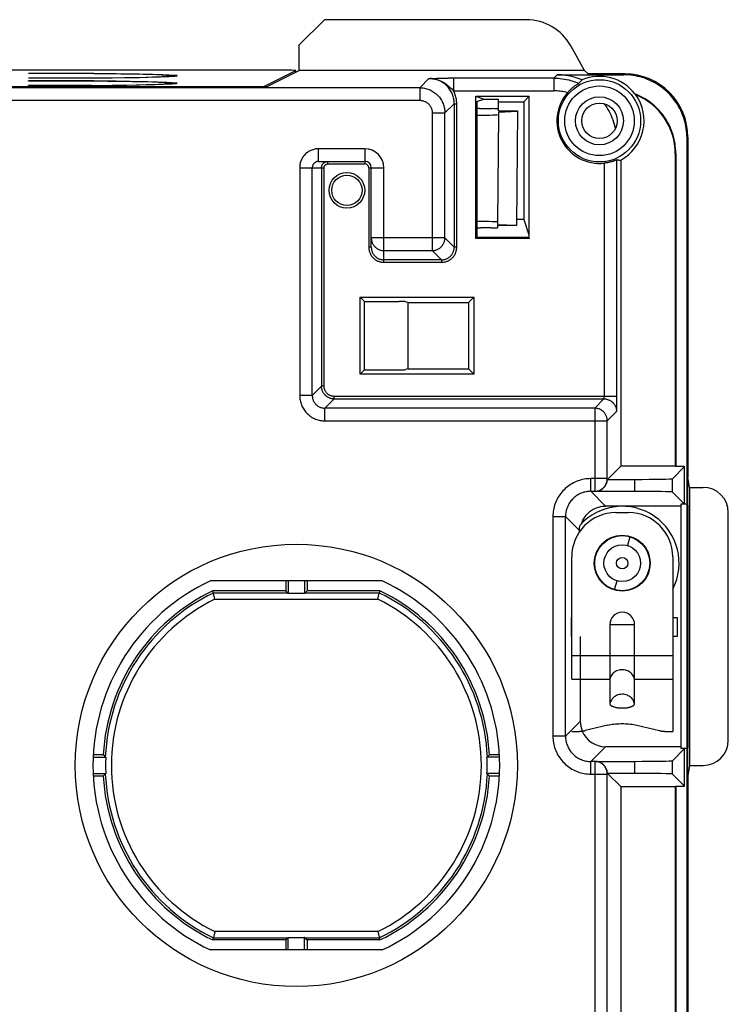
# Model space of a CAD drawing. Units: millimetres. Extents: x -57 to 57, y -60 to 60.
# Drawn here: x 29 to 57, y 21 to 60 of the extents above; entities that cross this region are included whole.
import ezdxf

# ---------------------------------------------------------------- set-up
doc = ezdxf.new("R2010")
doc.units = ezdxf.units.MM
doc.header["$LTSCALE"] = 16.335
doc.layers.add('IMPORT_IGES', color=7, linetype='CONTINUOUS')

msp = doc.modelspace()

# ---------------------------------------------------------------- linework, layer by layer
at = {"layer": 'IMPORT_IGES', "color": 7, "linetype": 'CONTINUOUS'}
for p, q in [((41.108, 59.5), (40.108, 58.5)), ((49.111, 59.5), (41.108, 59.5)), ((40.108, 57.491), (40.108, 58.5)), ((51.404, 57.491), (50.86, 58.471)), ((39.723, 57.497), (-39.723, 57.497)), ((29.396, 57.37), (29.396, 57.377)), ((31.981, 57.377), (29.396, 57.377)), ((31.89, 57.37), (29.396, 57.37)), ((32.861, 57.359), (31.89, 57.37)), ((31.981, 57.377), (31.981, 57.369)), ((31.981, 57.377), (32.529, 57.371)), ((32.529, 57.371), (33.04, 57.364)), ((33.424, 57.349), (32.861, 57.359)), ((33.04, 57.364), (33.509, 57.356)), ((33.797, 57.341), (33.424, 57.349)), ((33.509, 57.356), (33.931, 57.348)), ((34.121, 57.332), (33.797, 57.341)), ((33.931, 57.348), (34.303, 57.339)), ((34.31, 57.326), (34.121, 57.332)), ((34.303, 57.339), (34.521, 57.333)), ((34.521, 57.333), (34.713, 57.326)), ((34.923, 57.242), (34.928, 57.273)), ((35.288, 57.287), (34.928, 57.287)), ((35.288, 57.273), (34.928, 57.273)), ((38.682, 56.848), (39.973, 57.493)), ((38.812, 56.844), (40.108, 57.491)), ((39.973, 57.493), (39.973, 57.493)), ((39.974, 57.424), (39.973, 57.493)), ((51.404, 57.491), (40.108, 57.491)), ((50.321, 57.321), (52.965, 57.321)), ((51.547, 57.356), (51.404, 57.491)), ((53, 57.356), (51.547, 57.356)), ((29.396, 57.183), (29.396, 57.189)), ((31.89, 57.189), (29.396, 57.189)), ((31.981, 57.183), (29.396, 57.183)), ((29.396, 57.074), (29.396, 57.08)), ((31.981, 57.08), (29.396, 57.08)), ((31.89, 57.074), (29.396, 57.074)), ((29.396, 56.886), (29.396, 56.892)), ((31.89, 56.892), (29.396, 56.892)), ((31.981, 56.886), (29.396, 56.886)), ((31.89, 57.189), (31.889, 57.183)), ((31.89, 56.892), (31.889, 56.886)), ((31.89, 57.189), (32.552, 57.197)), ((32.861, 57.062), (31.89, 57.074)), ((31.89, 56.892), (32.552, 56.9)), ((31.981, 57.08), (31.981, 57.073)), ((31.981, 57.08), (32.529, 57.074)), ((32.529, 57.074), (33.04, 57.067)), ((32.552, 57.197), (33.291, 57.208)), ((32.552, 56.9), (33.291, 56.911)), ((33.201, 57.198), (32.703, 57.191)), ((33.201, 56.901), (32.703, 56.894)), ((33.424, 57.052), (32.861, 57.062)), ((33.04, 57.067), (33.509, 57.06)), ((33.655, 57.206), (33.201, 57.198)), ((33.655, 56.909), (33.201, 56.901)), ((33.291, 57.208), (33.797, 57.219)), ((33.291, 56.911), (33.797, 56.922)), ((33.797, 57.044), (33.424, 57.052)), ((33.509, 57.06), (33.931, 57.051)), ((34.061, 57.214), (33.655, 57.206)), ((34.061, 56.918), (33.655, 56.909)), ((33.797, 57.219), (34.121, 57.227)), ((34.121, 57.036), (33.797, 57.044)), ((33.797, 56.922), (34.121, 56.93)), ((33.931, 57.051), (34.303, 57.042)), ((34.415, 57.223), (34.061, 57.214)), ((34.415, 56.927), (34.061, 56.918)), ((34.121, 57.227), (34.31, 57.233)), ((34.31, 57.03), (34.121, 57.036)), ((34.121, 56.93), (34.31, 56.936)), ((34.303, 57.042), (34.521, 57.036)), ((34.31, 57.233), (34.475, 57.239)), ((34.62, 57.23), (34.415, 57.223)), ((34.62, 56.933), (34.415, 56.927)), ((34.521, 57.036), (34.713, 57.029)), ((34.8, 57.237), (34.62, 57.23)), ((34.879, 57.24), (34.8, 57.237)), ((34.953, 57.244), (34.879, 57.24)), ((34.953, 56.947), (34.879, 56.944)), ((34.923, 56.946), (34.928, 56.976)), ((35.288, 56.99), (34.928, 56.99)), ((35.288, 56.976), (34.928, 56.976)), ((38.812, 56.844), (-38.812, 56.844)), ((53.408, 56.554), (53.399, 56.563)), ((53.417, 56.545), (53.408, 56.554)), ((53.426, 56.536), (53.417, 56.545)), ((47.1, 50.85), (47.1, 56.47)), ((47.1, 56.47), (49.216, 56.47)), ((47.1, 56.47), (47.425, 56.362)), ((47.149, 56.27), (47.425, 56.362)), ((47.149, 56.27), (47.149, 50.899)), ((47.425, 56.362), (48, 56.362)), ((48, 55.889), (48, 56.362)), ((48, 56.254), (49, 56.254)), ((49.216, 56.47), (49, 56.254)), ((49, 56.254), (49, 51.593)), ((49.216, 50.85), (49.216, 56.47)), ((47.25, 55.981), (47.75, 55.981)), ((48, 55.749), (47.963, 51.494)), ((48, 55.889), (48.75, 55.889)), ((48, 55.845), (48.75, 55.876)), ((48, 55.845), (48, 55.749)), ((48.75, 55.876), (48.711, 51.368)), ((48.75, 55.889), (48.75, 55.876)), ((55.465, -54.821), (55.465, 54.821)), ((55.5, 54.856), (55.5, 41.406)), ((55, 54.206), (55, 41.839)), ((55.017, 54.224), (55.017, 41.822)), ((40.882, 53.894), (42.715, 53.894)), ((52.839, 53.946), (52.839, 41.839)), ((42.965, 50.502), (42.965, 53.644)), ((47.963, 51.494), (47.961, 51.398)), ((49, 51.593), (48.713, 51.593)), ((49, 51.593), (49.2, 50.991)), ((47.709, 51.264), (47.291, 51.264)), ((47.96, 51.355), (47.959, 51.268)), ((48.71, 51.355), (47.96, 51.355)), ((47.961, 51.398), (48.711, 51.368)), ((48.711, 51.368), (48.71, 51.355)), ((47.149, 50.899), (47.1, 50.85)), ((49.216, 50.85), (47.1, 50.85)), ((47.149, 50.899), (49.2, 50.899)), ((49.2, 50.991), (49.2, 50.899)), ((49.2, 50.899), (49.216, 50.85)), ((42.523, 45.473), (42.523, 48.527)), ((42.523, 48.527), (47.027, 48.527)), ((42.701, 48.349), (42.523, 48.527)), ((42.701, 45.651), (42.701, 48.349)), ((42.701, 48.349), (44.072, 48.349)), ((44.415, 48.315), (44.321, 48.343)), ((44.415, 48.315), (44.415, 45.685)), ((44.415, 48.315), (46.815, 48.315)), ((47.027, 48.527), (46.815, 48.315)), ((46.815, 48.315), (46.815, 45.685)), ((47.027, 48.527), (47.027, 45.473)), ((42.523, 45.473), (42.701, 45.651)), ((42.701, 45.651), (44.072, 45.651)), ((44.415, 45.685), (44.321, 45.657)), ((44.415, 45.685), (46.815, 45.685)), ((47.027, 45.473), (46.815, 45.685)), ((47.027, 45.473), (42.523, 45.473)), ((52.839, 41.839), (52.327, 41.327)), ((55, 41.839), (52.839, 41.839)), ((55.369, 41.822), (54.889, 41.341)), ((55.017, 41.822), (55, 41.839)), ((55.369, 41.822), (55.017, 41.822)), ((55.369, 40.333), (55.369, 41.822)), ((52.314, 41.315), (53.389, 41.315)), ((55.499, 40.299), (55.499, 41.407)), ((55.568, 41), (55.5, 41.409)), ((55.568, 41), (56.1, 41)), ((55.568, 41), (55.568, 30)), ((53.389, 40.839), (51.815, 40.839)), ((54.889, 40.813), (55.369, 40.333)), ((55.215, 40.259), (52.241, 40.259)), ((55.369, 40.333), (55.215, 40.333)), ((55.215, 40.333), (55.215, 30.667)), ((55.465, 40.333), (55.369, 40.333)), ((55.5, 40.299), (55.5, 30.701)), ((52.65, 40), (53.15, 40)), ((57.1, 31), (57.1, 40)), ((51.206, 39.239), (51.206, 39.294)), ((50.9, 33.41), (50.9, 38.25)), ((54.9, 38.25), (54.9, 31.346)), ((43.393, 37.3), (36.607, 37.3)), ((39.578, 37.3), (39.578, 36.906)), ((39.675, 37.3), (39.675, 36.802)), ((40.325, 37.3), (40.325, 36.802)), ((40.422, 37.3), (40.422, 36.906)), ((39.578, 36.906), (36.695, 36.906)), ((36.772, 36.573), (36.695, 36.906)), ((39.665, 36.819), (39.578, 36.906)), ((40.325, 36.802), (39.675, 36.802)), ((40.422, 36.906), (40.335, 36.819)), ((43.305, 36.906), (40.422, 36.906)), ((43.228, 36.573), (43.285, 36.819)), ((43.305, 36.906), (43.285, 36.819)), ((50.883, 35.85), (50.9, 35.85)), ((50.883, 35.85), (50.883, 35.1)), ((54.9, 35.85), (55.076, 35.85)), ((55.076, 35.85), (55.076, 35.1)), ((52.41, 35.569), (52.41, 32.439)), ((53.39, 32.439), (53.39, 35.569)), ((50.9, 35.1), (50.883, 35.1)), ((51.241, 35.1), (51.241, 31.741)), ((55.076, 35.1), (54.9, 35.1)), ((52.326, 31.592), (51.429, 31.377)), ((53.474, 31.592), (54.371, 31.377)), ((50.9, 31.346), (51.142, 31.346)), ((54.658, 31.346), (54.9, 31.346)), ((32.356, 30.422), (31.961, 30.422)), ((48.039, 30.422), (47.644, 30.422)), ((55.215, 30.741), (52.241, 30.741)), ((55.369, 30.667), (54.889, 30.187)), ((55.465, 30.667), (55.215, 30.667)), ((55.369, 29.178), (55.369, 30.667)), ((55.499, 29.591), (55.499, 30.701)), ((31.957, 30.325), (32.455, 30.325)), ((48.043, 30.325), (47.545, 30.325)), ((51.815, 30.161), (53.389, 30.161)), ((55.568, 30), (55.5, 29.594)), ((55.568, 30), (56.1, 30)), ((31.957, 29.675), (32.455, 29.675)), ((48.043, 29.675), (47.545, 29.675)), ((53.389, 29.685), (52.314, 29.685)), ((52.327, 29.673), (52.839, 29.161)), ((54.889, 29.659), (55.369, 29.178)), ((32.356, 29.578), (31.961, 29.578)), ((48.039, 29.578), (47.644, 29.578)), ((55.5, 29.594), (55.499, 29.591)), ((55.5, 29.594), (55.5, 9.432)), ((52.839, 29.161), (55, 29.161)), ((52.839, 29.161), (52.839, 17.315)), ((55, 29.161), (55.017, 29.178)), ((55, 29.161), (55, 12.166)), ((55.017, 29.178), (55.369, 29.178)), ((55.017, 29.178), (55.017, 12.158)), ((36.772, 23.427), (36.715, 23.181)), ((43.228, 23.427), (43.305, 23.094)), ((36.695, 23.094), (36.715, 23.181)), ((39.578, 23.094), (36.695, 23.094)), ((39.578, 23.094), (39.665, 23.181)), ((39.578, 23.094), (39.578, 22.7)), ((39.675, 23.198), (40.325, 23.198)), ((39.675, 22.7), (39.675, 23.198)), ((40.325, 22.7), (40.325, 23.198)), ((40.335, 23.181), (40.422, 23.094)), ((43.305, 23.094), (40.422, 23.094)), ((40.422, 23.094), (40.422, 22.7)), ((43.393, 22.7), (36.607, 22.7))]:
    msp.add_line(p, q, dxfattribs=at)
at = {"layer": 'IMPORT_IGES', "color": 253, "linetype": 'CONTINUOUS'}
for p, q in [((50.188, 57.187), (50.321, 57.321)), ((52.965, 57.321), (53, 57.356)), ((44.882, 56.81), (45.248, 57.177)), ((45.248, 57.177), (45.558, 57.183)), ((45.558, 57.183), (45.797, 57.185)), ((45.797, 57.185), (46.018, 57.187)), ((50.188, 57.187), (46.018, 57.187)), ((46.223, 57.187), (46.223, 56.687)), ((50.188, 57.187), (50.188, 56.687)), ((44.882, 56.81), (-44.882, 56.81)), ((38.682, 56.848), (38.682, 56.844)), ((44.882, 56.81), (44.882, 56.31)), ((46.15, 56.759), (46.223, 56.687)), ((46.223, 56.687), (50.188, 56.687)), ((-44.882, 56.31), (44.882, 56.31)), ((46.248, 56.177), (45.882, 55.811)), ((46.248, 56.177), (46.248, 50.502)), ((46.248, 56.177), (46.348, 56.177)), ((46.348, 50.502), (46.348, 56.177)), ((45.382, 55.811), (45.382, 50.368)), ((45.382, 55.811), (45.882, 55.811)), ((45.882, 50.868), (45.882, 55.811)), ((55.5, 54.856), (55.465, 54.821)), ((40.882, 53.894), (40.882, 54.394)), ((42.715, 54.394), (40.882, 54.394)), ((42.715, 54.394), (42.715, 53.794)), ((55.017, 54.224), (55, 54.206)), ((41.248, 53.794), (41.248, 53.894)), ((41.248, 53.794), (42.715, 53.794)), ((52.187, 53.824), (52.187, 44.598)), ((52.687, 44.445), (52.687, 53.956)), ((40.132, 53.644), (40.132, 44.631)), ((40.132, 53.644), (41.098, 53.644)), ((40.632, 44.631), (40.632, 53.644)), ((40.998, 53.644), (40.998, 44.998)), ((41.098, 44.998), (41.098, 53.644)), ((42.865, 53.644), (42.865, 50.502)), ((42.865, 53.644), (43.465, 53.644)), ((43.465, 49.902), (43.465, 53.644)), ((45.882, 50.868), (42.965, 50.868)), ((45.882, 50.868), (46.248, 50.502)), ((42.965, 50.502), (42.865, 50.502)), ((43.465, 50.368), (45.382, 50.368)), ((45.748, 50.002), (45.382, 50.368)), ((46.348, 50.502), (46.248, 50.502)), ((45.748, 50.002), (43.465, 50.002)), ((43.465, 49.902), (45.748, 49.902)), ((45.748, 50.002), (45.748, 49.902)), ((40.632, 44.631), (40.998, 44.998)), ((41.098, 44.998), (40.998, 44.998)), ((40.632, 44.631), (40.132, 44.631)), ((41.498, 44.498), (41.131, 44.132)), ((41.498, 44.498), (41.498, 44.598)), ((52.687, 44.598), (41.498, 44.598)), ((41.498, 44.498), (52.177, 44.498)), ((51.81, 44.132), (52.177, 44.498)), ((52.686, 44.302), (52.687, 44.445)), ((41.131, 43.632), (41.131, 44.132)), ((51.81, 44.132), (41.131, 44.132)), ((51.81, 44.132), (51.81, 40.844)), ((52.683, 44.099), (52.684, 44.136)), ((52.684, 44.136), (52.685, 44.201)), ((52.685, 44.201), (52.686, 44.302)), ((41.131, 43.632), (52.31, 43.632)), ((52.677, 43.998), (52.31, 43.632)), ((52.31, 41.344), (52.31, 43.632)), ((52.31, 41.344), (51.656, 41.344)), ((51.656, 40.844), (51.656, 41.344)), ((52.31, 41.344), (52.327, 41.327)), ((53.389, 41.315), (53.389, 40.839)), ((54.889, 40.813), (54.889, 41.341)), ((51.656, 40.844), (51.81, 40.844)), ((51.656, 40.844), (52.241, 40.259)), ((51.815, 40.839), (51.81, 40.844)), ((50.156, 39.844), (50.656, 39.844)), ((50.156, 39.844), (50.156, 31.156)), ((50.656, 31.156), (50.656, 39.844)), ((51.206, 39.294), (50.656, 39.844)), ((53.207, 39.046), (53.104, 38.695)), ((52.593, 36.954), (52.696, 37.305)), ((39.665, 36.819), (36.715, 36.819)), ((43.285, 36.819), (40.335, 36.819)), ((36.772, 36.573), (43.228, 36.573)), ((52.41, 35.569), (53.39, 35.569)), ((50.9, 34.35), (54.9, 34.35)), ((50.9, 33.41), (52.41, 33.41)), ((53.39, 33.41), (54.9, 33.41)), ((50.656, 31.156), (51.241, 31.741)), ((50.656, 31.156), (50.156, 31.156)), ((52.241, 30.741), (51.656, 30.156)), ((51.81, 30.156), (51.656, 30.156)), ((51.656, 29.656), (51.656, 30.156)), ((51.81, 30.156), (51.815, 30.161)), ((51.81, 30.156), (51.81, 18.094)), ((53.389, 30.161), (53.389, 29.685)), ((54.889, 29.659), (54.889, 30.187)), ((51.656, 29.656), (52.31, 29.656)), ((52.327, 29.673), (52.31, 29.656)), ((52.31, 17.844), (52.31, 29.656)), ((43.228, 23.427), (36.772, 23.427)), ((36.715, 23.181), (39.665, 23.181)), ((40.335, 23.181), (43.285, 23.181))]:
    msp.add_line(p, q, dxfattribs=at)
at = {"layer": 'IMPORT_IGES', "color": 7, "linetype": 'CONTINUOUS'}
for points in [[(34.928, 57.287), (34.912, 57.29), (34.889, 57.293), (34.859, 57.297), (34.823, 57.3), (34.781, 57.304), (34.732, 57.307), (34.677, 57.31), (34.616, 57.314), (34.548, 57.317), (34.475, 57.32), (34.31, 57.326)], [(34.475, 57.239), (34.548, 57.243), (34.616, 57.246), (34.677, 57.249), (34.732, 57.252), (34.781, 57.256), (34.823, 57.259), (34.859, 57.263), (34.889, 57.266), (34.912, 57.269), (34.928, 57.273)], [(34.713, 57.326), (34.879, 57.319), (34.953, 57.316), (35.019, 57.312), (35.078, 57.309), (35.131, 57.305), (35.177, 57.301), (35.215, 57.298), (35.246, 57.294), (35.27, 57.29), (35.288, 57.287)], [(35.288, 57.273), (35.27, 57.269), (35.246, 57.265), (35.215, 57.262), (35.177, 57.258), (35.131, 57.254), (35.078, 57.251), (35.019, 57.247), (34.953, 57.244)], [(51.311, 57.117), (51.233, 57.149), (51.153, 57.179), (51.073, 57.205), (50.992, 57.23), (50.91, 57.251), (50.827, 57.269), (50.744, 57.285), (50.66, 57.298), (50.576, 57.308), (50.491, 57.315), (50.406, 57.32), (50.321, 57.321)], [(55.465, 54.821), (55.463, 54.915), (55.458, 55.009), (55.449, 55.102), (55.437, 55.194), (55.421, 55.286), (55.402, 55.378), (55.38, 55.469), (55.354, 55.559), (55.325, 55.647), (55.292, 55.735), (55.257, 55.821), (55.218, 55.906), (55.175, 55.99), (55.13, 56.072), (55.082, 56.152), (55.031, 56.23), (54.976, 56.306), (54.919, 56.38), (54.86, 56.452), (54.797, 56.522), (54.733, 56.589), (54.665, 56.654), (54.595, 56.717), (54.524, 56.776), (54.449, 56.833), (54.373, 56.887), (54.295, 56.938), (54.215, 56.986), (54.133, 57.032), (54.05, 57.074), (53.965, 57.113), (53.879, 57.148), (53.791, 57.181), (53.702, 57.21), (53.613, 57.236), (53.522, 57.258), (53.43, 57.277), (53.338, 57.293), (53.246, 57.305), (53.153, 57.314), (53.059, 57.319), (52.965, 57.321)], [(32.703, 57.191), (32.168, 57.185), (31.981, 57.183)], [(32.703, 56.894), (32.168, 56.888), (31.981, 56.886)], [(34.928, 56.99), (34.912, 56.993), (34.889, 56.997), (34.859, 57), (34.823, 57.004), (34.781, 57.007), (34.732, 57.01), (34.677, 57.014), (34.616, 57.017), (34.548, 57.02), (34.475, 57.023), (34.31, 57.03)], [(34.31, 56.936), (34.395, 56.94), (34.548, 56.946)], [(34.548, 56.946), (34.616, 56.949), (34.677, 56.952), (34.732, 56.956), (34.781, 56.959), (34.823, 56.962), (34.859, 56.966), (34.889, 56.969), (34.912, 56.973), (34.928, 56.976)], [(34.879, 56.944), (34.713, 56.937), (34.62, 56.933)], [(34.713, 57.029), (34.879, 57.023), (34.953, 57.019), (35.019, 57.015), (35.078, 57.012), (35.131, 57.008), (35.177, 57.005), (35.215, 57.001), (35.246, 56.997), (35.27, 56.994), (35.288, 56.99)], [(35.288, 56.976), (35.27, 56.972), (35.246, 56.969), (35.215, 56.965), (35.177, 56.961), (35.131, 56.958), (35.078, 56.954), (35.019, 56.951), (34.953, 56.947)], [(51.144, 56.956), (51.134, 56.949), (51.122, 56.942), (51.11, 56.934), (51.096, 56.925), (51.081, 56.915), (51.064, 56.904), (51.047, 56.892), (51.029, 56.88), (51.01, 56.866), (50.99, 56.852), (50.97, 56.836), (50.95, 56.82), (50.929, 56.803), (50.908, 56.785), (50.886, 56.766), (50.864, 56.746), (50.842, 56.725), (50.82, 56.704), (50.797, 56.682), (50.776, 56.659), (50.754, 56.636), (50.732, 56.612)], [(51.178, 56.976), (51.168, 56.97), (51.144, 56.956)], [(51.184, 56.98), (51.183, 56.98), (51.181, 56.978), (51.178, 56.976)], [(51.311, 57.117), (51.296, 57.102), (51.282, 57.088), (51.267, 57.073), (51.253, 57.058), (51.239, 57.043), (51.225, 57.027), (51.211, 57.012), (51.197, 56.996), (51.184, 56.98)], [(55.017, 54.224), (55.016, 54.316), (55.011, 54.407), (55.002, 54.498), (54.991, 54.589), (54.976, 54.68), (54.957, 54.77), (54.936, 54.859), (54.911, 54.947), (54.882, 55.034), (54.851, 55.12), (54.817, 55.205), (54.779, 55.289), (54.739, 55.371), (54.695, 55.452), (54.649, 55.531), (54.599, 55.608), (54.547, 55.684), (54.492, 55.757), (54.435, 55.828), (54.374, 55.898), (54.312, 55.964), (54.247, 56.029), (54.179, 56.091), (54.11, 56.151), (54.038, 56.208), (53.964, 56.262), (53.889, 56.314), (53.811, 56.363), (53.732, 56.409), (53.651, 56.452), (53.569, 56.492), (53.485, 56.529), (53.399, 56.563)], [(53.44, 56.523), (53.435, 56.527), (53.426, 56.536)], [(52.181, 56.176), (52.234, 56.102), (52.285, 56.026), (52.332, 55.949), (52.377, 55.87), (52.419, 55.789), (52.458, 55.706), (52.494, 55.623), (52.527, 55.538), (52.556, 55.452), (52.583, 55.365), (52.606, 55.277), (52.627, 55.188)], [(40.882, 53.894), (40.865, 53.894), (40.849, 53.892), (40.833, 53.889), (40.817, 53.886), (40.801, 53.881), (40.786, 53.875), (40.771, 53.868), (40.757, 53.861), (40.743, 53.852), (40.729, 53.842), (40.717, 53.832), (40.705, 53.821), (40.694, 53.809), (40.683, 53.796), (40.674, 53.783), (40.665, 53.769), (40.657, 53.755), (40.651, 53.74), (40.645, 53.724), (40.64, 53.709), (40.636, 53.693), (40.634, 53.677), (40.632, 53.66), (40.632, 53.644)], [(40.998, 53.644), (40.999, 53.66), (41, 53.677), (41.003, 53.693), (41.007, 53.709), (41.012, 53.724), (41.017, 53.74), (41.024, 53.755), (41.032, 53.769), (41.04, 53.783), (41.05, 53.796), (41.06, 53.809), (41.072, 53.821), (41.083, 53.832), (41.096, 53.842), (41.109, 53.852), (41.123, 53.861), (41.138, 53.868), (41.153, 53.875), (41.168, 53.881), (41.184, 53.886), (41.2, 53.889), (41.216, 53.892), (41.232, 53.894), (41.248, 53.894)], [(52.644, 53.939), (52.62, 53.93), (52.607, 53.925), (52.592, 53.919), (52.576, 53.914), (52.56, 53.908), (52.542, 53.902), (52.523, 53.896), (52.503, 53.89), (52.482, 53.883), (52.46, 53.877), (52.438, 53.871), (52.415, 53.865), (52.391, 53.859), (52.367, 53.854), (52.342, 53.849), (52.317, 53.844), (52.291, 53.839), (52.265, 53.835), (52.24, 53.831), (52.214, 53.828), (52.187, 53.824)], [(52.687, 53.956), (52.686, 53.955), (52.684, 53.955), (52.681, 53.953), (52.644, 53.939)], [(52.687, 53.956), (52.704, 53.954), (52.721, 53.953), (52.738, 53.951), (52.755, 53.95), (52.772, 53.949), (52.789, 53.948), (52.805, 53.947), (52.822, 53.947), (52.839, 53.946)], [(42.965, 50.502), (42.966, 50.473), (42.969, 50.444), (42.973, 50.415), (42.979, 50.386), (42.986, 50.358), (42.995, 50.331), (43.006, 50.304), (43.018, 50.277), (43.032, 50.252), (43.048, 50.227), (43.064, 50.203), (43.082, 50.18), (43.102, 50.159), (43.122, 50.138), (43.144, 50.119), (43.167, 50.101), (43.191, 50.084), (43.215, 50.069), (43.241, 50.055), (43.267, 50.043), (43.294, 50.032), (43.322, 50.023), (43.35, 50.015), (43.378, 50.009), (43.407, 50.005), (43.436, 50.003), (43.465, 50.002)], [(51.292, 39.574), (51.308, 39.618), (51.325, 39.661), (51.345, 39.702), (51.366, 39.743), (51.39, 39.783), (51.415, 39.822), (51.442, 39.86), (51.471, 39.896), (51.501, 39.931), (51.533, 39.965), (51.566, 39.997), (51.601, 40.027), (51.637, 40.056), (51.675, 40.083), (51.714, 40.108), (51.754, 40.132), (51.795, 40.153), (51.836, 40.173), (51.879, 40.191), (51.923, 40.207), (51.967, 40.22), (52.012, 40.232), (52.057, 40.242), (52.103, 40.249), (52.149, 40.254), (52.195, 40.258), (52.241, 40.259)], [(51.206, 39.294), (51.207, 39.318), (51.208, 39.342), (51.209, 39.365), (51.211, 39.389), (51.213, 39.413), (51.217, 39.437), (51.22, 39.46), (51.225, 39.484), (51.229, 39.507)], [(39.665, 36.819), (39.666, 36.818), (39.667, 36.816), (39.668, 36.815), (39.67, 36.813), (39.671, 36.811), (39.672, 36.809), (39.673, 36.807), (39.674, 36.804), (39.675, 36.802)], [(40.325, 36.802), (40.326, 36.804), (40.327, 36.807), (40.328, 36.809), (40.329, 36.811), (40.33, 36.813), (40.332, 36.815), (40.333, 36.816), (40.334, 36.818), (40.335, 36.819)], [(52.41, 32.439), (52.411, 32.43), (52.413, 32.421), (52.416, 32.413), (52.421, 32.404), (52.427, 32.395), (52.435, 32.386), (52.444, 32.378), (52.454, 32.369), (52.466, 32.361), (52.479, 32.353), (52.494, 32.345), (52.509, 32.338), (52.526, 32.331), (52.544, 32.324), (52.563, 32.317), (52.582, 32.311), (52.603, 32.306), (52.625, 32.3), (52.648, 32.295), (52.671, 32.291), (52.695, 32.287), (52.719, 32.283), (52.745, 32.28), (52.77, 32.277), (52.796, 32.275), (52.823, 32.274), (52.849, 32.272), (52.876, 32.272), (52.902, 32.271), (52.929, 32.272), (52.956, 32.272), (52.982, 32.274), (53.009, 32.276), (53.034, 32.278), (53.06, 32.281), (53.085, 32.284), (53.11, 32.288), (53.134, 32.292), (53.157, 32.296), (53.179, 32.301), (53.2, 32.307), (53.22, 32.312), (53.239, 32.318), (53.256, 32.324), (53.272, 32.33), (53.286, 32.336), (53.299, 32.342), (53.311, 32.348), (53.321, 32.353), (53.33, 32.359), (53.339, 32.365), (53.347, 32.37), (53.354, 32.376), (53.36, 32.382), (53.366, 32.387), (53.371, 32.393), (53.376, 32.399), (53.38, 32.405), (53.383, 32.412), (53.386, 32.418), (53.388, 32.425), (53.389, 32.432), (53.39, 32.439)], [(52.326, 31.592), (52.384, 31.605), (52.443, 31.616), (52.504, 31.626), (52.567, 31.635), (52.632, 31.642), (52.698, 31.647), (52.764, 31.651), (52.832, 31.653), (52.9, 31.654)], [(52.9, 31.654), (52.968, 31.653), (53.036, 31.651), (53.102, 31.647), (53.168, 31.642), (53.233, 31.635), (53.296, 31.626), (53.357, 31.616), (53.416, 31.605), (53.474, 31.592)], [(51.142, 31.346), (51.159, 31.346), (51.176, 31.347), (51.193, 31.347), (51.209, 31.348), (51.226, 31.349), (51.243, 31.35), (51.259, 31.351), (51.276, 31.353), (51.292, 31.354)], [(51.292, 31.354), (51.308, 31.356), (51.324, 31.358), (51.34, 31.36), (51.355, 31.363), (51.37, 31.365), (51.385, 31.368), (51.4, 31.371), (51.414, 31.374), (51.429, 31.377)], [(54.371, 31.377), (54.386, 31.374), (54.4, 31.371), (54.415, 31.368), (54.43, 31.365), (54.445, 31.363), (54.46, 31.36), (54.476, 31.358), (54.492, 31.356), (54.508, 31.354)], [(54.508, 31.354), (54.524, 31.353), (54.541, 31.351), (54.557, 31.35), (54.574, 31.349), (54.591, 31.348), (54.607, 31.347), (54.624, 31.347), (54.641, 31.346), (54.658, 31.346)], [(32.356, 30.422), (32.365, 30.412), (32.438, 30.335)], [(47.562, 30.335), (47.571, 30.345), (47.644, 30.422)], [(32.455, 30.325), (32.453, 30.326), (32.45, 30.327), (32.448, 30.328), (32.446, 30.329), (32.444, 30.33), (32.443, 30.332), (32.441, 30.333), (32.44, 30.334), (32.438, 30.335)], [(47.562, 30.335), (47.56, 30.334), (47.559, 30.333), (47.557, 30.332), (47.556, 30.33), (47.554, 30.329), (47.552, 30.328), (47.55, 30.327), (47.547, 30.326), (47.545, 30.325)], [(32.438, 29.665), (32.429, 29.655), (32.356, 29.578)], [(32.438, 29.665), (32.44, 29.666), (32.441, 29.667), (32.443, 29.668), (32.444, 29.67), (32.446, 29.671), (32.448, 29.672), (32.45, 29.673), (32.453, 29.674), (32.455, 29.675)], [(47.545, 29.675), (47.547, 29.674), (47.55, 29.673), (47.552, 29.672), (47.554, 29.671), (47.556, 29.67), (47.557, 29.668), (47.559, 29.667), (47.56, 29.666), (47.562, 29.665)], [(47.644, 29.578), (47.635, 29.588), (47.562, 29.665)], [(39.675, 23.198), (39.674, 23.196), (39.673, 23.193), (39.672, 23.191), (39.671, 23.189), (39.67, 23.187), (39.668, 23.185), (39.667, 23.184), (39.666, 23.182), (39.665, 23.181)], [(40.335, 23.181), (40.334, 23.182), (40.333, 23.184), (40.332, 23.185), (40.33, 23.187), (40.329, 23.189), (40.328, 23.191), (40.327, 23.193), (40.326, 23.196), (40.325, 23.198)]]:
    msp.add_lwpolyline(points, dxfattribs=at)
at = {"layer": 'IMPORT_IGES', "color": 253, "linetype": 'CONTINUOUS'}
for points in [[(45.248, 57.177), (45.298, 57.176), (45.347, 57.173), (45.396, 57.167), (45.446, 57.16), (45.495, 57.149), (45.544, 57.137), (45.592, 57.123), (45.64, 57.106), (45.689, 57.086), (45.736, 57.065), (45.784, 57.04), (45.832, 57.013), (45.881, 56.983), (45.929, 56.949), (45.977, 56.913), (46.023, 56.876), (46.068, 56.837), (46.111, 56.797), (46.15, 56.759)], [(46.248, 56.177), (46.247, 56.225), (46.244, 56.272), (46.238, 56.32), (46.23, 56.367), (46.22, 56.413), (46.208, 56.459), (46.193, 56.504), (46.177, 56.549), (46.158, 56.593), (46.137, 56.635), (46.114, 56.677), (46.09, 56.718), (46.063, 56.757), (46.034, 56.795), (46.004, 56.832), (45.972, 56.867), (45.938, 56.901), (45.903, 56.933), (45.867, 56.963), (45.828, 56.992), (45.789, 57.018), (45.748, 57.043), (45.707, 57.066), (45.664, 57.087), (45.62, 57.105), (45.576, 57.122), (45.53, 57.137), (45.484, 57.149), (45.438, 57.159), (45.391, 57.167), (45.344, 57.173), (45.296, 57.176)], [(50.188, 57.187), (50.273, 57.186), (50.358, 57.182), (50.443, 57.174), (50.528, 57.164), (50.613, 57.151), (50.697, 57.135), (50.78, 57.116), (50.862, 57.095), (50.944, 57.07), (51.025, 57.043), (51.105, 57.013), (51.184, 56.98)], [(44.882, 56.81), (44.929, 56.809), (44.977, 56.806), (45.024, 56.8), (45.071, 56.792), (45.117, 56.782), (45.163, 56.77), (45.209, 56.755), (45.253, 56.739), (45.297, 56.72), (45.34, 56.699), (45.382, 56.676), (45.422, 56.652), (45.462, 56.625), (45.5, 56.596), (45.536, 56.566), (45.572, 56.534), (45.605, 56.5), (45.637, 56.465), (45.668, 56.429), (45.696, 56.39), (45.723, 56.351), (45.748, 56.31), (45.77, 56.269), (45.791, 56.226), (45.81, 56.182), (45.827, 56.138), (45.841, 56.092), (45.853, 56.046), (45.863, 56), (45.871, 55.953), (45.877, 55.906), (45.88, 55.858), (45.882, 55.811)], [(46.348, 56.177), (46.347, 56.221), (46.345, 56.265), (46.34, 56.309), (46.334, 56.353), (46.326, 56.396), (46.317, 56.439), (46.305, 56.482), (46.292, 56.524), (46.277, 56.566), (46.261, 56.607), (46.243, 56.648), (46.223, 56.687)], [(50.732, 56.612), (50.673, 56.628), (50.613, 56.642), (50.553, 56.654), (50.493, 56.664), (50.432, 56.672), (50.371, 56.679), (50.31, 56.684), (50.249, 56.687), (50.188, 56.687)], [(44.882, 56.31), (44.911, 56.31), (44.939, 56.307), (44.968, 56.303), (44.996, 56.297), (45.024, 56.29), (45.052, 56.281), (45.079, 56.27), (45.106, 56.258), (45.131, 56.244), (45.156, 56.228), (45.18, 56.212), (45.203, 56.194), (45.225, 56.174), (45.245, 56.154), (45.265, 56.132), (45.283, 56.109), (45.3, 56.085), (45.315, 56.06), (45.329, 56.034), (45.341, 56.008), (45.352, 55.981), (45.361, 55.953), (45.368, 55.925), (45.374, 55.897), (45.378, 55.868), (45.381, 55.84), (45.382, 55.811)], [(40.882, 54.394), (40.842, 54.393), (40.803, 54.39), (40.764, 54.385), (40.726, 54.378), (40.688, 54.369), (40.65, 54.357), (40.613, 54.344), (40.576, 54.329), (40.541, 54.312), (40.506, 54.293), (40.473, 54.273), (40.44, 54.25), (40.409, 54.227), (40.379, 54.201), (40.351, 54.174), (40.324, 54.145), (40.298, 54.115), (40.274, 54.084), (40.252, 54.052), (40.231, 54.018), (40.213, 53.983), (40.196, 53.948), (40.181, 53.912), (40.168, 53.875), (40.157, 53.837), (40.148, 53.799), (40.141, 53.761), (40.136, 53.722), (40.133, 53.683), (40.132, 53.644)], [(41.098, 53.644), (41.099, 53.655), (41.1, 53.667), (41.102, 53.677), (41.105, 53.688), (41.109, 53.699), (41.113, 53.709), (41.118, 53.719), (41.124, 53.729), (41.131, 53.738), (41.138, 53.746), (41.146, 53.754), (41.155, 53.762), (41.164, 53.768), (41.174, 53.774), (41.183, 53.779), (41.194, 53.784), (41.204, 53.788), (41.215, 53.79), (41.226, 53.792), (41.237, 53.794), (41.248, 53.794)], [(42.965, 50.868), (42.966, 50.839), (42.967, 50.825)], [(42.967, 50.825), (42.969, 50.81), (42.973, 50.782), (42.979, 50.753), (42.986, 50.725), (42.995, 50.697), (43.006, 50.67), (43.018, 50.644), (43.032, 50.618), (43.048, 50.594), (43.064, 50.57), (43.082, 50.547), (43.102, 50.525), (43.122, 50.505), (43.144, 50.485), (43.167, 50.467), (43.191, 50.451), (43.215, 50.435), (43.241, 50.422), (43.267, 50.409), (43.294, 50.399), (43.322, 50.389), (43.35, 50.382), (43.378, 50.376), (43.407, 50.372), (43.436, 50.369), (43.465, 50.368)], [(45.382, 50.368), (45.411, 50.369), (45.44, 50.372), (45.468, 50.376), (45.497, 50.382), (45.525, 50.389), (45.553, 50.399), (45.58, 50.409), (45.606, 50.422), (45.632, 50.435), (45.656, 50.451), (45.68, 50.467), (45.703, 50.485), (45.725, 50.505), (45.745, 50.525), (45.765, 50.547), (45.783, 50.57), (45.799, 50.594), (45.815, 50.618), (45.828, 50.644), (45.841, 50.67), (45.851, 50.697), (45.861, 50.725), (45.868, 50.753), (45.874, 50.782), (45.878, 50.81), (45.881, 50.839), (45.882, 50.868)], [(42.865, 50.502), (42.866, 50.47), (42.869, 50.439), (42.873, 50.408), (42.878, 50.377), (42.886, 50.346), (42.895, 50.316), (42.905, 50.287), (42.917, 50.258), (42.931, 50.229), (42.946, 50.202), (42.962, 50.175), (42.98, 50.149), (42.999, 50.124), (43.02, 50.1), (43.042, 50.077), (43.064, 50.055), (43.088, 50.035), (43.113, 50.016), (43.139, 49.998), (43.166, 49.982), (43.194, 49.967), (43.222, 49.953), (43.251, 49.941), (43.281, 49.931), (43.311, 49.922), (43.341, 49.915), (43.372, 49.909), (43.403, 49.905), (43.434, 49.903), (43.465, 49.902)], [(45.748, 50.002), (45.777, 50.003), (45.806, 50.005), (45.835, 50.009), (45.864, 50.015), (45.892, 50.023), (45.919, 50.032), (45.946, 50.043), (45.973, 50.055), (45.998, 50.069), (46.023, 50.084), (46.047, 50.101), (46.07, 50.119), (46.091, 50.138), (46.112, 50.159), (46.131, 50.18), (46.149, 50.203), (46.166, 50.227), (46.181, 50.252), (46.195, 50.277), (46.207, 50.304), (46.218, 50.331), (46.227, 50.358), (46.235, 50.386), (46.241, 50.415), (46.245, 50.444), (46.247, 50.473), (46.248, 50.502)], [(45.748, 49.902), (45.78, 49.903), (45.811, 49.905), (45.842, 49.909), (45.873, 49.915), (45.904, 49.922), (45.934, 49.931), (45.963, 49.942), (45.993, 49.954), (46.021, 49.967), (46.049, 49.982), (46.076, 49.999), (46.101, 50.017), (46.126, 50.036), (46.15, 50.056), (46.173, 50.078), (46.195, 50.101), (46.215, 50.125), (46.234, 50.15), (46.252, 50.176), (46.268, 50.203), (46.283, 50.23), (46.297, 50.259), (46.309, 50.288), (46.319, 50.317), (46.328, 50.347), (46.335, 50.378), (46.341, 50.408), (46.345, 50.439), (46.347, 50.47), (46.348, 50.502)], [(41.498, 44.498), (41.469, 44.499), (41.44, 44.502), (41.411, 44.506), (41.383, 44.512), (41.355, 44.519), (41.327, 44.528), (41.3, 44.539), (41.274, 44.551), (41.248, 44.565), (41.223, 44.581), (41.2, 44.597), (41.177, 44.615), (41.155, 44.635), (41.135, 44.655), (41.115, 44.677), (41.097, 44.7), (41.081, 44.723), (41.065, 44.748), (41.051, 44.774), (41.039, 44.8), (41.028, 44.827), (41.019, 44.855), (41.012, 44.883), (41.006, 44.911), (41.002, 44.94), (40.999, 44.969), (40.998, 44.998)], [(41.498, 44.598), (41.475, 44.599), (41.452, 44.601), (41.429, 44.604), (41.406, 44.609), (41.384, 44.615), (41.362, 44.622), (41.34, 44.631), (41.319, 44.641), (41.299, 44.652), (41.279, 44.664), (41.26, 44.677), (41.241, 44.692), (41.224, 44.707), (41.207, 44.724), (41.192, 44.741), (41.177, 44.76), (41.164, 44.779), (41.152, 44.799), (41.141, 44.819), (41.131, 44.84), (41.122, 44.862), (41.115, 44.884), (41.109, 44.906), (41.104, 44.929), (41.101, 44.952), (41.099, 44.975), (41.098, 44.998)], [(40.132, 44.631), (40.133, 44.584), (40.136, 44.537), (40.142, 44.49), (40.15, 44.443), (40.16, 44.396), (40.172, 44.351), (40.186, 44.305), (40.203, 44.261), (40.222, 44.217), (40.242, 44.174), (40.265, 44.132), (40.29, 44.091), (40.317, 44.052), (40.345, 44.014), (40.376, 43.977), (40.408, 43.942), (40.442, 43.908), (40.477, 43.876), (40.514, 43.845), (40.552, 43.817), (40.591, 43.79), (40.632, 43.765), (40.674, 43.742), (40.717, 43.722), (40.761, 43.703), (40.805, 43.686), (40.851, 43.672), (40.896, 43.66), (40.943, 43.65), (40.99, 43.642), (41.037, 43.636), (41.084, 43.633), (41.131, 43.632)], [(40.632, 44.631), (40.632, 44.602), (40.635, 44.573), (40.639, 44.545), (40.645, 44.516), (40.653, 44.488), (40.662, 44.46), (40.672, 44.433), (40.685, 44.407), (40.698, 44.381), (40.714, 44.357), (40.73, 44.333), (40.748, 44.31), (40.768, 44.288), (40.788, 44.268), (40.81, 44.248), (40.833, 44.23), (40.857, 44.214), (40.881, 44.198), (40.907, 44.185), (40.933, 44.172), (40.96, 44.162), (40.988, 44.153), (41.016, 44.145), (41.045, 44.139), (41.073, 44.135), (41.102, 44.132), (41.131, 44.132)], [(52.177, 44.498), (52.178, 44.499), (52.179, 44.5), (52.18, 44.502), (52.181, 44.505), (52.182, 44.508), (52.182, 44.512), (52.183, 44.517), (52.184, 44.522), (52.184, 44.528), (52.185, 44.535), (52.186, 44.542), (52.186, 44.549), (52.187, 44.557), (52.187, 44.565), (52.187, 44.573), (52.187, 44.581), (52.187, 44.59), (52.187, 44.598)], [(52.177, 44.498), (52.206, 44.497), (52.235, 44.495), (52.263, 44.491), (52.292, 44.485), (52.32, 44.478), (52.347, 44.468), (52.374, 44.458), (52.401, 44.445), (52.426, 44.432), (52.451, 44.416), (52.475, 44.4), (52.498, 44.381), (52.52, 44.362), (52.541, 44.341), (52.56, 44.319), (52.578, 44.296), (52.595, 44.272), (52.61, 44.248), (52.624, 44.222), (52.637, 44.195), (52.647, 44.168), (52.656, 44.141), (52.664, 44.113), (52.67, 44.084), (52.674, 44.056), (52.676, 44.027), (52.677, 43.998)], [(52.31, 43.632), (52.31, 43.661), (52.307, 43.69), (52.303, 43.718), (52.297, 43.747), (52.289, 43.775), (52.28, 43.803), (52.269, 43.83), (52.257, 43.856), (52.243, 43.882), (52.228, 43.906), (52.211, 43.93), (52.193, 43.953), (52.174, 43.975), (52.153, 43.995), (52.132, 44.015), (52.109, 44.033), (52.085, 44.049), (52.06, 44.065), (52.035, 44.078), (52.008, 44.091), (51.981, 44.101), (51.954, 44.111), (51.926, 44.118), (51.897, 44.124), (51.868, 44.128), (51.84, 44.131), (51.81, 44.132)], [(52.677, 43.998), (52.678, 44), (52.678, 44.003), (52.679, 44.007), (52.679, 44.013), (52.68, 44.021), (52.68, 44.03), (52.681, 44.041), (52.681, 44.053), (52.682, 44.067), (52.683, 44.099)], [(51.656, 41.344), (51.591, 41.342), (51.526, 41.338), (51.461, 41.331), (51.397, 41.321), (51.333, 41.308), (51.269, 41.293), (51.207, 41.275), (51.145, 41.254), (51.084, 41.23), (51.024, 41.204), (50.965, 41.175), (50.907, 41.143), (50.851, 41.109), (50.797, 41.073), (50.744, 41.034), (50.693, 40.993), (50.643, 40.95), (50.596, 40.904), (50.55, 40.857), (50.507, 40.807), (50.466, 40.756), (50.427, 40.703), (50.391, 40.649), (50.357, 40.593), (50.325, 40.535), (50.296, 40.476), (50.27, 40.416), (50.246, 40.355), (50.225, 40.293), (50.207, 40.231), (50.192, 40.167), (50.179, 40.103), (50.169, 40.039), (50.162, 39.974), (50.158, 39.909), (50.156, 39.844)], [(51.81, 40.844), (51.84, 40.844), (51.868, 40.847), (51.897, 40.851), (51.926, 40.857), (51.954, 40.865), (51.981, 40.874), (52.008, 40.885), (52.035, 40.897), (52.06, 40.911), (52.085, 40.926), (52.109, 40.943), (52.132, 40.961), (52.153, 40.98), (52.174, 41.001), (52.193, 41.022), (52.211, 41.045), (52.228, 41.069), (52.243, 41.094), (52.257, 41.119), (52.269, 41.146), (52.28, 41.173), (52.289, 41.2), (52.297, 41.228), (52.303, 41.257), (52.307, 41.286), (52.31, 41.314), (52.31, 41.344)], [(51.656, 40.844), (51.609, 40.842), (51.561, 40.839), (51.514, 40.833), (51.467, 40.826), (51.42, 40.815), (51.374, 40.803), (51.329, 40.789), (51.285, 40.772), (51.241, 40.753), (51.198, 40.733), (51.156, 40.71), (51.116, 40.685), (51.076, 40.658), (51.038, 40.63), (51.001, 40.599), (50.966, 40.567), (50.933, 40.534), (50.901, 40.499), (50.87, 40.462), (50.842, 40.424), (50.815, 40.384), (50.79, 40.344), (50.767, 40.302), (50.747, 40.259), (50.728, 40.215), (50.711, 40.171), (50.697, 40.126), (50.685, 40.08), (50.674, 40.033), (50.667, 39.986), (50.661, 39.939), (50.658, 39.891), (50.656, 39.844)], [(53.39, 33.41), (53.377, 33.457), (53.36, 33.501), (53.337, 33.544), (53.311, 33.584), (53.28, 33.622), (53.245, 33.657), (53.206, 33.688), (53.165, 33.715), (53.12, 33.738), (53.074, 33.757), (53.025, 33.771), (52.976, 33.781), (52.925, 33.786), (52.875, 33.786), (52.824, 33.781), (52.775, 33.771), (52.726, 33.757), (52.68, 33.738), (52.635, 33.715), (52.594, 33.688), (52.555, 33.657), (52.52, 33.622), (52.489, 33.584), (52.463, 33.544), (52.44, 33.501), (52.423, 33.457), (52.41, 33.41)], [(53.062, 32.789), (53.008, 32.804), (52.952, 32.812), (52.895, 32.815), (52.839, 32.811), (52.783, 32.802), (52.729, 32.786), (52.677, 32.765), (52.628, 32.739), (52.582, 32.708), (52.54, 32.671), (52.503, 32.631), (52.472, 32.587), (52.445, 32.54), (52.425, 32.49), (52.41, 32.439)], [(53.39, 32.439), (53.379, 32.478), (53.365, 32.517), (53.348, 32.554), (53.327, 32.59), (53.303, 32.623), (53.276, 32.655), (53.246, 32.684), (53.213, 32.711), (53.178, 32.735), (53.141, 32.756), (53.103, 32.775), (53.062, 32.789)], [(50.156, 31.156), (50.158, 31.091), (50.162, 31.026), (50.169, 30.961), (50.179, 30.897), (50.192, 30.833), (50.207, 30.769), (50.225, 30.707), (50.246, 30.645), (50.27, 30.584), (50.296, 30.524), (50.325, 30.465), (50.357, 30.407), (50.391, 30.351), (50.427, 30.297), (50.466, 30.244), (50.507, 30.193), (50.55, 30.143), (50.596, 30.096), (50.643, 30.05), (50.693, 30.007), (50.744, 29.966), (50.797, 29.927), (50.851, 29.891), (50.907, 29.857), (50.965, 29.825), (51.024, 29.796), (51.084, 29.77), (51.145, 29.746), (51.207, 29.725), (51.269, 29.707), (51.333, 29.692), (51.397, 29.679), (51.461, 29.669), (51.526, 29.662), (51.591, 29.658), (51.656, 29.656)], [(50.656, 31.156), (50.658, 31.109), (50.661, 31.061), (50.667, 31.014), (50.674, 30.967), (50.685, 30.92), (50.697, 30.874), (50.711, 30.829), (50.728, 30.785), (50.747, 30.741), (50.767, 30.698), (50.79, 30.656), (50.815, 30.616), (50.842, 30.576), (50.87, 30.538), (50.901, 30.501), (50.933, 30.466), (50.966, 30.433), (51.001, 30.401), (51.038, 30.37), (51.076, 30.342), (51.116, 30.315), (51.156, 30.29), (51.198, 30.267), (51.241, 30.247), (51.285, 30.228), (51.329, 30.211), (51.374, 30.197), (51.42, 30.185), (51.467, 30.174), (51.514, 30.167), (51.561, 30.161), (51.609, 30.158), (51.656, 30.156)], [(52.31, 29.656), (52.31, 29.686), (52.307, 29.714), (52.303, 29.743), (52.297, 29.772), (52.289, 29.8), (52.28, 29.827), (52.269, 29.854), (52.257, 29.881), (52.243, 29.906), (52.228, 29.931), (52.211, 29.955), (52.193, 29.978), (52.174, 29.999), (52.153, 30.02), (52.132, 30.039), (52.109, 30.057), (52.085, 30.074), (52.06, 30.089), (52.035, 30.103), (52.008, 30.115), (51.981, 30.126), (51.954, 30.135), (51.926, 30.143), (51.897, 30.149), (51.868, 30.153), (51.84, 30.156), (51.81, 30.156)]]:
    msp.add_lwpolyline(points, dxfattribs=at)
at = {"layer": 'IMPORT_IGES', "color": 7, "linetype": 'CONTINUOUS'}
for centre, radius in [((52, 55.5), 1.627), ((52, 55.5), 0.95), ((52, 55.5), 0.7), ((42, 52.75), 0.707), ((42, 52.75), 0.6), ((52.9, 38), 1.108), ((52.9, 38), 1.09), ((40, 30), 8.75), ((52.9, 38), 0.725), ((52.9, 38), 0.225)]:
    msp.add_circle(centre, radius, dxfattribs=at)
at = {"layer": 'IMPORT_IGES', "color": 253, "linetype": 'CONTINUOUS'}
msp.add_circle((52, 55.5), 1.377, dxfattribs=at)
at = {"layer": 'IMPORT_IGES', "color": 7, "linetype": 'CONTINUOUS'}
for centre, radius, start, end in [((52, 55.5), 1.757, 37.2206, 113.0678), ((52, 55.5), 1.686, 138.7425, 276.384), ((52, 55.5), 1.766, 298.349, 35.3971), ((42.715, 53.644), 0.25, 0, 90), ((43.465, 50.868), 0.5, 180, 184.9992), ((56.1, 40), 1, 0, 90), ((52.9, 38), 2.25, 332.7533, 137.9442), ((52.65, 38.25), 1.75, 90, 180), ((53.15, 38.25), 1.75, 0, 90), ((40, 30), 8.05, 114.9288, 245.0712), ((40, 30), 8.05, 294.9288, 65.0712), ((40, 30), 7.656, 115.5729, 176.8404), ((40, 30), 7.656, 3.1596, 64.4271), ((52.9, 35.569), 0.49, 0, 180), ((56.1, 31), 1, 270, 360), ((40, 30), 7.552, 177.5335, 182.4665), ((40, 30), 7.552, 357.5335, 2.4665), ((40, 30), 7.656, 183.1596, 244.4271), ((40, 30), 7.656, 295.5729, 356.8404)]:
    msp.add_arc(centre, radius, start, end, dxfattribs=at)
at = {"layer": 'IMPORT_IGES', "color": 253, "linetype": 'CONTINUOUS'}
for centre, radius, start, end in [((42.715, 53.644), 0.75, 0, 90), ((42.715, 53.644), 0.15, 0, 90), ((40, 30), 7.569, 115.722, 177.4634), ((40, 30), 7.569, 2.5366, 64.278), ((40, 30), 7.323, 116.1584, 243.8416), ((40, 30), 7.323, 296.1584, 63.8416), ((40, 30), 7.569, 182.5366, 244.278), ((40, 30), 7.569, 295.722, 357.4634)]:
    msp.add_arc(centre, radius, start, end, dxfattribs=at)
at = {"layer": 'IMPORT_IGES', "color": 7, "linetype": 'CONTINUOUS'}
for centre, major_axis, ratio, start_param, end_param in [((49.111, 57.5), (-2, 0), 0.999962, -2.634494, -1.570796), ((39.723, 57.493), (0.25, 0), 0.017452, 0.000865, 1.570481), ((53, 54.856), (1.768, 1.768), 0.999695, -0.785246, 0.785246), ((38.432, 56.848), (0.25, 0), 0.017453, -1.570506, -0.034889), ((52.5, 54.206), (1.768, 1.768), 0.999695, -0.785246, 0.40018), ((47.25, 55.976), (0.25, 0), 0.017452, 1.570873, 1.988685), ((46, 55.749), (2, 0), 0.017452, -0.958981, -0.000153), ((47.75, 55.976), (0.25, 0), 0.017452, 0, 1.57072), ((45.963, 51.494), (2, 0), 0.017468, -0.000152, 0.935916), ((47.291, 51.268), (0.25, 0), 0.017458, -2.177385, -1.570568), ((47.709, 51.268), (0.25, 0), 0.017458, -1.571025, -0.000305), ((44.072, 48.343), (0.25, 0), 0.026186, 0.087266, 1.570796), ((44.072, 45.657), (0.25, 0), 0.026186, -1.570796, -0.087266), ((51.815, 41.339), (0.354, -0.354), 0.999695, -0.785246, 0.738084), ((51.827, 41.327), (0.557, 0.131), 0.38207, -0.600797, -0.553635), ((53.389, 41.342), (1.5, 0), 0.017455, -1.570796, -0.017453), ((53.389, 40.813), (1.5, 0), 0.017455, 0.017453, 1.570796), ((52.241, 31.741), (0.707, 0.707), 0.999695, -3.926869, -3.546063), ((52.241, 31.741), (0.707, 0.707), 0.999695, -3.532905, -2.356341), ((51.815, 29.661), (0.354, 0.354), 0.999695, -0.738084, 0.785246), ((53.389, 30.187), (1.5, 0), 0.017455, -1.570796, -0.017453), ((51.827, 29.673), (0.557, -0.131), 0.38207, 0.553635, 0.600797), ((53.389, 29.658), (1.5, 0), 0.017455, 0.017453, 1.570796)]:
    msp.add_ellipse(centre, major_axis=major_axis, ratio=ratio, start_param=start_param, end_param=end_param, dxfattribs=at)

doc.saveas('drawing.dxf')
